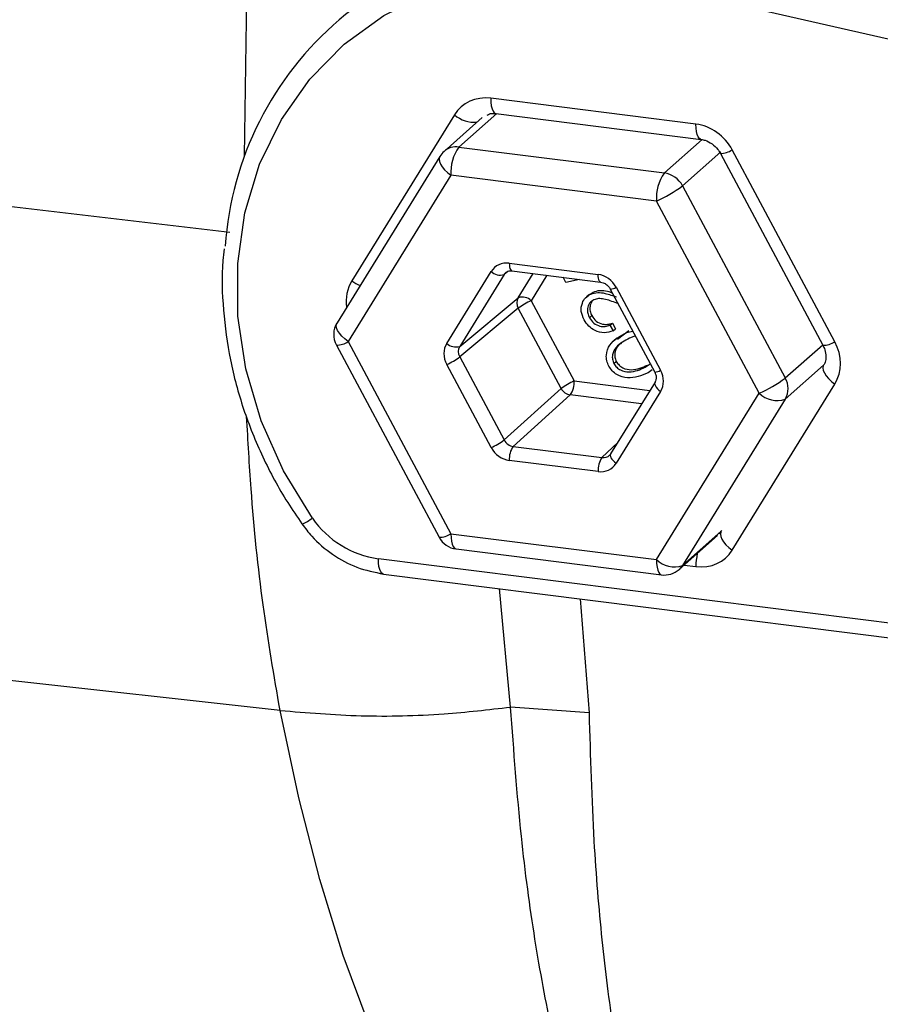
# Model space of a CAD drawing. Units: millimetres. Extents: x 268 to 2261, y 289 to 1510.
# Drawn here: x 1999 to 2038, y 633 to 677 of the extents above; entities that cross this region are included whole.
import ezdxf

# ---------------------------------------------------------------- set-up
doc = ezdxf.new("R2010")
doc.units = ezdxf.units.MM
doc.header["$LTSCALE"] = 3

msp = doc.modelspace()

# ---------------------------------------------------------------- linework, layer by layer
at = {"color": 8, "linetype": 'Continuous', "lineweight": 25}
for p, q in [((2009.237, 671.196), (2010.051, 734.093)), ((2020.48, 673.095), (2018.789, 671.603)), ((2027.952, 670.449), (2029.639, 671.936)), ((2030.473, 671.384), (2028.763, 669.875)), ((2008.573, 667.786), (1988.703, 670.147)), ((2020.969, 666.05), (2020.806, 665.918)), ((2021.441, 664.884), (2022.105, 665.961)), ((2022.719, 665.883), (2022.019, 664.75)), ((2033.343, 661.301), (2035.016, 662.776)), ((2035.054, 661.867), (2033.343, 660.358)), ((2023.932, 661.17), (2027.305, 660.745)), ((2026.935, 660.145), (2023.759, 660.545)), ((2025.17, 657.751), (2025.871, 658.422)), ((2028.763, 652.937), (2030.473, 654.446)), ((2028.831, 652.952), (2029.359, 652.885)), ((2021.097, 646.617), (2020.595, 651.904)), ((2024.203, 651.449), (2024.595, 646.361))]:
    msp.add_line(p, q, dxfattribs=at)
at = {"color": 7, "linetype": 'Continuous', "lineweight": 25}
for p, q in [((2026.401, 679.066), (2044.325, 674.961)), ((2029.359, 672.628), (2020.21, 673.78)), ((2018.59, 673.042), (2014.016, 665.632)), ((2020.439, 673.1), (2029.588, 671.947)), ((2019.835, 672.916), (2018.127, 671.41)), ((2018.789, 671.603), (2027.952, 670.449)), ((2030.451, 671.322), (2035.025, 662.759)), ((2035.554, 662.919), (2030.979, 671.481)), ((2017.938, 671.186), (2013.357, 663.765)), ((2018.435, 670.349), (2013.854, 662.928)), ((2027.599, 669.194), (2018.435, 670.349)), ((2028.763, 669.875), (2033.343, 661.301)), ((2032.18, 660.619), (2027.599, 669.194)), ((2021.038, 666.421), (2024.997, 665.922)), ((2018.249, 662.846), (2020.228, 666.052)), ((2021.152, 666.081), (2025.111, 665.582)), ((2020.806, 665.918), (2018.827, 662.712)), ((2023.562, 665.563), (2023.439, 665.793)), ((2024.164, 665.701), (2023.562, 665.563)), ((2024.602, 665.013), (2024.774, 665.135)), ((2024.668, 665.042), (2024.774, 665.135)), ((2025.542, 665.269), (2027.521, 661.565)), ((2025.807, 665.349), (2027.786, 661.644)), ((2018.827, 662.712), (2021.441, 664.884)), ((2022.019, 664.75), (2023.932, 661.17)), ((2024.609, 665.033), (2024.476, 664.916)), ((2025.887, 664.623), (2025.827, 664.645)), ((2021.441, 664.413), (2018.827, 662.241)), ((2023.354, 660.832), (2021.441, 664.413)), ((2024.612, 663.991), (2024.718, 664.085)), ((2025.529, 663.652), (2025.635, 663.746)), ((2025.529, 663.652), (2025.663, 663.401)), ((2025.635, 663.746), (2025.77, 663.494)), ((2025.663, 663.401), (2025.77, 663.494)), ((2025.858, 663.033), (2026.376, 663.418)), ((2026.269, 663.324), (2026.376, 663.418)), ((2026.269, 663.324), (2026.548, 663.387)), ((2013.854, 662.928), (2018.435, 654.354)), ((2025.836, 663.09), (2025.703, 662.974)), ((2026.659, 663.178), (2026.405, 663.08)), ((2013.326, 662.769), (2017.907, 654.194)), ((2018.827, 662.241), (2020.806, 658.537)), ((2025.705, 661.946), (2025.811, 662.04)), ((2020.228, 658.199), (2018.249, 661.903)), ((2027.099, 661.783), (2027.326, 661.931)), ((2027.099, 661.783), (2027.205, 661.876)), ((2027.403, 661.659), (2027.227, 661.533)), ((2020.806, 658.537), (2023.354, 660.832)), ((2027.537, 661.12), (2025.558, 657.914)), ((2027.786, 660.702), (2025.807, 657.496)), ((2030.979, 653.624), (2035.554, 661.033)), ((2023.759, 660.545), (2021.211, 658.25)), ((2027.599, 653.199), (2032.18, 660.619)), ((2033.343, 660.358), (2028.763, 652.937)), ((2021.211, 658.25), (2025.17, 657.751)), ((2024.997, 657.127), (2021.038, 657.625)), ((2018.435, 654.354), (2027.599, 653.199)), ((2028.614, 652.761), (2030.321, 654.267)), ((2018.664, 653.673), (2027.827, 652.519)), ((2042.401, 649.808), (2015.2, 653.235)), ((2015.428, 652.555), (2042.629, 649.128)), ((2010.818, 646.467), (1986.964, 649.099)), ((2024.594, 646.361), (2021.097, 646.617))]:
    msp.add_line(p, q, dxfattribs=at)
at = {"color": 7, "linetype": 'Continuous', "lineweight": 25, "flags": 128}
for points in [[(2012.257, 655.053), (2010.968, 657.157), (2009.972, 659.392), (2009.292, 661.711), (2008.941, 664.065), (2008.927, 666.403), (2009.25, 668.676), (2009.904, 670.835), (2010.874, 672.834), (2012.14, 674.632), (2013.675, 676.189), (2015.447, 677.472), (2017.417, 678.455), (2019.544, 679.117), (2021.782, 679.442), (2024.084, 679.425), (2026.401, 679.066)], [(2030.482, 654.461), (2030.467, 654.431), (2030.449, 654.34), (2030.465, 654.233), (2030.513, 654.115), (2030.592, 653.991), (2030.699, 653.864), (2030.83, 653.74), (2030.979, 653.624)]]:
    msp.add_lwpolyline(points, dxfattribs=at)
at = {"color": 8, "linetype": 'Continuous', "lineweight": 25, "flags": 128}
for points in [[(2020.21, 673.78), (2020.217, 673.604), (2020.237, 673.447), (2020.269, 673.313), (2020.312, 673.209), (2020.364, 673.138), (2020.424, 673.103), (2020.439, 673.1)], [(2029.584, 671.948), (2029.573, 671.95), (2029.513, 671.985), (2029.461, 672.056), (2029.418, 672.16), (2029.386, 672.294), (2029.366, 672.452), (2029.359, 672.628)], [(2017.938, 671.186), (2017.925, 671.162), (2017.905, 671.071), (2017.919, 670.964), (2017.966, 670.845), (2018.045, 670.72), (2018.152, 670.592), (2018.284, 670.466), (2018.435, 670.349)], [(2021.038, 666.421), (2021.041, 666.333), (2021.051, 666.254), (2021.067, 666.187), (2021.088, 666.135), (2021.115, 666.1), (2021.145, 666.082), (2021.152, 666.081)], [(2025.109, 665.582), (2025.104, 665.583), (2025.074, 665.601), (2025.047, 665.637), (2025.026, 665.689), (2025.01, 665.755), (2025, 665.834), (2024.997, 665.922)], [(2013.854, 662.928), (2013.703, 663.046), (2013.571, 663.171), (2013.464, 663.299), (2013.385, 663.425), (2013.338, 663.544), (2013.324, 663.65), (2013.344, 663.742), (2013.357, 663.765)], [(2035.052, 661.864), (2035.041, 661.84), (2035.023, 661.749), (2035.039, 661.642), (2035.087, 661.525), (2035.166, 661.4), (2035.273, 661.274), (2035.404, 661.15), (2035.554, 661.033)], [(2027.535, 661.117), (2027.529, 661.105), (2027.52, 661.06), (2027.528, 661.006), (2027.552, 660.947), (2027.592, 660.885), (2027.645, 660.822), (2027.711, 660.76), (2027.786, 660.702)], [(2025.558, 657.914), (2025.55, 657.899), (2025.541, 657.854), (2025.549, 657.8), (2025.573, 657.742), (2025.613, 657.679), (2025.666, 657.616), (2025.732, 657.554), (2025.807, 657.496)], [(2018.435, 654.354), (2018.442, 654.176), (2018.462, 654.016), (2018.495, 653.882), (2018.539, 653.778), (2018.592, 653.708), (2018.654, 653.675), (2018.664, 653.673)], [(2015.428, 652.555), (2015.42, 652.556), (2015.358, 652.588), (2015.304, 652.658), (2015.26, 652.762), (2015.227, 652.896), (2015.207, 653.056), (2015.2, 653.235)], [(2027.599, 653.199), (2027.606, 653.021), (2027.626, 652.862), (2027.658, 652.728), (2027.702, 652.624), (2027.756, 652.554), (2027.817, 652.52), (2027.827, 652.519)], [(2028.763, 652.937), (2028.695, 652.843), (2028.614, 652.761), (2028.614, 652.761)], [(2027.862, 618.708), (2026.981, 618.842), (2025.222, 619.372), (2023.516, 620.247), (2021.871, 621.462), (2020.293, 623.014), (2018.79, 624.894), (2017.367, 627.097), (2016.03, 629.611), (2014.785, 632.428), (2013.637, 635.536), (2012.59, 638.921), (2011.649, 642.57), (2010.818, 646.467)]]:
    msp.add_lwpolyline(points, dxfattribs=at)
at = {"color": 7, "linetype": 'Continuous', "lineweight": 25}
for centre, radius, start, end in [((2022.903, 666.195), 14.565, 84.7484, 176.0916), ((2018.789, 670.66), 1, 131.4096, 148.3114), ((2020.4, 670.472), 1.969, 144.9309, 183.5931), ((2029.564, 669.318), 1.969, 144.9309, 183.5931), ((2027.796, 669.369), 1.092, 27.6613, 81.7479), ((2025.26, 674.525), 5.821, 293.6914, 306.9921), ((2020.63, 666.474), 0.583, 226.3858, 287.6332), ((2021.856, 664.648), 0.477, 150.4165, 209.5835), ((2021.617, 664.328), 0.583, 46.3858, 107.6332), ((2023.208, 662.05), 2.95, 113.7542, 126.7955), ((2014.208, 663.24), 1, 148.3114, 208.1127), ((2018.651, 663.268), 0.583, 226.3858, 287.6332), ((2017.06, 664.604), 2.95, 293.7542, 306.7955), ((2025.121, 658.469), 2.95, 113.7542, 126.7955), ((2022.935, 661.111), 0.999, 325.5246, 3.3905), ((2029.841, 665.95), 5.821, 293.6914, 306.9921), ((2032.52, 660.829), 0.948, 330.1964, 29.8036), ((2023.84, 661.09), 0.551, 207.9369, 261.4723), ((2032.977, 661.445), 1.147, 226.0019, 288.6543), ((2019.039, 660.899), 2.95, 293.7542, 306.7955), ((2022.035, 657.684), 0.999, 145.5246, 183.3905), ((2025.994, 657.186), 0.999, 145.5246, 183.3905), ((2015.808, 657.511), 4.319, 214.6857, 261.8992), ((2018.789, 654.665), 1, 208.1127, 262.8192), ((2028.396, 654.024), 1.147, 226.0019, 288.6543), ((2027.952, 653.511), 1, 262.8192, 311.4096)]:
    msp.add_arc(centre, radius, start, end, dxfattribs=at)
at = {"color": 8, "linetype": 'Continuous', "lineweight": 25}
for centre, radius, start, end in [((2019.499, 674.111), 1.403, 229.62, 274.2094), ((2018.671, 670.777), 0.834, 81.8641, 130.6387), ((2030.459, 672.251), 0.929, 269.5076, 304.0669), ((2015.258, 667.382), 2.145, 234.641, 245.8828), ((2025.546, 665.734), 0.465, 269.504, 304.0659), ((2013.337, 663.688), 0.919, 269.3111, 304.2588), ((2035.033, 663.688), 0.929, 269.5076, 304.0669), ((2027.525, 662.029), 0.465, 269.504, 304.0659), ((2011.191, 656.381), 1.703, 290.7208, 308.7533), ((2017.918, 655.113), 0.919, 269.3111, 304.2588), ((2032.277, 652.875), 2.918, 168.1756, 179.7952)]:
    msp.add_arc(centre, radius, start, end, dxfattribs=at)
at = {"color": 7, "linetype": 'Continuous', "lineweight": 25}
for centre, major_axis, ratio, start_param, end_param in [((2020.211, 671.894), (-1.323, 1.501), 0.881762, 5.498281, 6.545302), ((2029.359, 670.742), (-1.322, 1.501), 0.882072, 4.451084, 5.498106), ((2021.038, 665.478), (-0.661, 0.75), 0.881762, 5.498281, 6.545328), ((2024.996, 664.979), (-0.661, 0.75), 0.882072, 4.451059, 5.498106), ((2033.933, 662.18), (-1.324, 1.499), 0.881917, 3.402668, 4.449689), ((2019.059, 662.273), (-0.662, 0.75), 0.881917, 0.2611, 1.308071), ((2019.236, 662.428), (-0.344, 0.364), 0.888408, 0.231007, 1.277978), ((2026.975, 661.275), (-0.662, 0.75), 0.881917, 3.402693, 4.449664), ((2021.215, 658.724), (-0.326, 0.379), 0.891525, 1.321068, 2.368116), ((2021.038, 658.568), (-0.661, 0.75), 0.882072, 1.309466, 2.356513), ((2025.173, 658.225), (-0.315, 0.389), 0.883548, 3.215803, 3.441542), ((2024.996, 658.07), (-0.661, 0.75), 0.881762, 2.356688, 3.403735), ((2029.713, 655.083), (-0.629, 0.778), 0.883548, 3.215803, 3.441516), ((2029.359, 654.771), (-1.323, 1.501), 0.881762, 2.356688, 3.40371)]:
    msp.add_ellipse(centre, major_axis=major_axis, ratio=ratio, start_param=start_param, end_param=end_param, dxfattribs=at)
at = {"color": 8, "linetype": 'Continuous', "lineweight": 25}
for centre, major_axis, ratio, start_param, end_param in [((2021.215, 665.634), (-0.345, 0.362), 0.87869, 6.19328, 6.510723), ((2015.637, 664.485), (-1.324, 1.499), 0.881917, 0.261075, 0.924309), ((2025.173, 658.225), (-0.315, 0.389), 0.883548, 2.394495, 3.215803)]:
    msp.add_ellipse(centre, major_axis=major_axis, ratio=ratio, start_param=start_param, end_param=end_param, dxfattribs=at)
at = {"color": 7, "linetype": 'Continuous', "lineweight": 25}
for points, knots in [([(1988.089, 670.673), (1988.816, 671.892), (1990.282, 674.355), (1992.221, 679.513), (1994.68, 687.469), (1997.284, 698.348), (2000.633, 715.225), (2002.651, 728.035), (2003.998, 736.586)], [0, 0, 0, 0, 0.063999, 0.129235, 0.244926, 0.433298, 0.621736, 1, 1, 1, 1]), ([(2007.297, 736.042), (2006.535, 731.76), (2005.009, 723.196), (2002.401, 710.429), (1999.487, 697.749), (1996.401, 686.696), (1993.461, 678.706), (1991.18, 673.547), (1989.528, 671.278), (1988.704, 670.146)], [0, 0, 0, 0, 0.187715, 0.375421, 0.563797, 0.752086, 0.87483, 0.937567, 1, 1, 1, 1]), ([(2020.052, 673.021), (2020.095, 673.051), (2020.191, 673.116), (2020.351, 673.106), (2020.439, 673.1)], [0, 0, 0, 0, 0.450793, 1, 1, 1, 1]), ([(2029.588, 671.947), (2029.649, 671.936), (2029.809, 671.907), (2030.081, 671.765), (2030.316, 671.545), (2030.414, 671.383), (2030.451, 671.322)], [0, 0, 0, 0, 0.191344, 0.507516, 0.812455, 1, 1, 1, 1]), ([(2008.33, 667.064), (2008.307, 666.889), (2008.191, 665.996), (2008.262, 664.329), (2008.554, 662.107), (2009.148, 659.904), (2010.007, 657.766), (2010.925, 656.065), (2011.578, 655.105), (2011.793, 654.788)], [0, 0, 0, 0, 0.042193, 0.21612, 0.390275, 0.564622, 0.739121, 0.913736, 1, 1, 1, 1]), ([(2020.9, 666.017), (2020.938, 666.043), (2021.002, 666.087), (2021.107, 666.083), (2021.152, 666.081)], [0, 0, 0, 0, 0.576777, 1, 1, 1, 1]), ([(2025.111, 665.582), (2025.151, 665.574), (2025.241, 665.556), (2025.385, 665.471), (2025.488, 665.363), (2025.53, 665.291), (2025.542, 665.269)], [0, 0, 0, 0, 0.249894, 0.565595, 0.868451, 1, 1, 1, 1]), ([(2024.668, 665.042), (2024.77, 665.075), (2024.974, 665.142), (2025.377, 665.071), (2025.655, 664.977), (2025.824, 664.919)], [0, 0, 0, 0, 0.27931, 0.559162, 1, 1, 1, 1]), ([(2024.774, 665.135), (2024.876, 665.168), (2025.08, 665.235), (2025.381, 665.186), (2025.56, 665.127), (2025.63, 665.104)], [0, 0, 0, 0, 0.376051, 0.752831, 1, 1, 1, 1]), ([(2024.374, 663.9), (2024.32, 664.023), (2024.213, 664.269), (2024.269, 664.625), (2024.424, 664.898), (2024.587, 664.994), (2024.668, 665.042)], [0, 0, 0, 0, 0.279978, 0.559355, 0.779681, 1, 1, 1, 1]), ([(2024.809, 664.789), (2024.739, 664.744), (2024.599, 664.653), (2024.522, 664.42), (2024.523, 664.191), (2024.583, 664.058), (2024.612, 663.991)], [0, 0, 0, 0, 0.279275, 0.559121, 0.779425, 1, 1, 1, 1]), ([(2024.723, 664.718), (2024.687, 664.646), (2024.623, 664.514), (2024.631, 664.284), (2024.689, 664.151), (2024.718, 664.085)], [0, 0, 0, 0, 0.378387, 0.689002, 1, 1, 1, 1]), ([(2025.827, 664.645), (2025.637, 664.714), (2025.374, 664.81), (2025.02, 664.859), (2024.879, 664.812), (2024.809, 664.789)], [0, 0, 0, 0, 0.560713, 0.780491, 1, 1, 1, 1]), ([(2025.663, 663.401), (2025.535, 663.362), (2025.278, 663.284), (2024.881, 663.389), (2024.562, 663.604), (2024.437, 663.801), (2024.374, 663.9)], [0, 0, 0, 0, 0.280021, 0.559469, 0.779617, 1, 1, 1, 1]), ([(2024.612, 663.991), (2024.671, 663.904), (2024.789, 663.728), (2025.061, 663.602), (2025.315, 663.589), (2025.458, 663.631), (2025.529, 663.652)], [0, 0, 0, 0, 0.279406, 0.558601, 0.779034, 1, 1, 1, 1]), ([(2024.718, 664.085), (2024.777, 663.997), (2024.895, 663.822), (2025.168, 663.696), (2025.421, 663.683), (2025.564, 663.725), (2025.635, 663.746)], [0, 0, 0, 0, 0.279406, 0.558601, 0.779034, 1, 1, 1, 1]), ([(2025.479, 661.831), (2025.443, 661.911), (2025.372, 662.071), (2025.348, 662.411), (2025.56, 662.953), (2025.985, 663.176), (2026.269, 663.324)], [0, 0, 0, 0, 0.125659, 0.251283, 0.500634, 1, 1, 1, 1]), ([(2026.405, 663.08), (2026.183, 662.967), (2025.851, 662.797), (2025.633, 662.404), (2025.627, 662.137), (2025.679, 662.01), (2025.705, 661.946)], [0, 0, 0, 0, 0.50019, 0.749232, 0.874702, 1, 1, 1, 1]), ([(2026.043, 662.851), (2025.997, 662.823), (2025.845, 662.732), (2025.741, 662.494), (2025.732, 662.231), (2025.785, 662.104), (2025.811, 662.04)], [0, 0, 0, 0, 0.18137, 0.589271, 0.794777, 1, 1, 1, 1]), ([(2035.025, 662.759), (2035.056, 662.694), (2035.133, 662.528), (2035.172, 662.253), (2035.136, 662.019), (2035.078, 661.912), (2035.056, 661.871)], [0, 0, 0, 0, 0.191054, 0.487068, 0.802155, 1, 1, 1, 1]), ([(2025.811, 662.04), (2025.85, 661.982), (2025.927, 661.866), (2026.158, 661.707), (2026.63, 661.621), (2026.975, 661.774), (2027.205, 661.876)], [0, 0, 0, 0, 0.125297, 0.250733, 0.499591, 1, 1, 1, 1]), ([(2027.227, 661.533), (2026.932, 661.409), (2026.489, 661.225), (2025.896, 661.387), (2025.62, 661.609), (2025.526, 661.757), (2025.479, 661.831)], [0, 0, 0, 0, 0.499681, 0.748856, 0.874424, 1, 1, 1, 1]), ([(2025.705, 661.946), (2025.744, 661.888), (2025.821, 661.772), (2026.052, 661.613), (2026.524, 661.527), (2026.869, 661.68), (2027.099, 661.783)], [0, 0, 0, 0, 0.125297, 0.250733, 0.499591, 1, 1, 1, 1]), ([(2027.521, 661.565), (2027.541, 661.522), (2027.583, 661.428), (2027.594, 661.281), (2027.57, 661.18), (2027.544, 661.134), (2027.537, 661.12)], [0, 0, 0, 0, 0.249455, 0.548842, 0.870421, 1, 1, 1, 1]), ([(2011.793, 654.788), (2011.935, 654.603), (2012.326, 654.091), (2013.138, 653.399), (2014.231, 652.795), (2015.027, 652.635), (2015.428, 652.555)], [0, 0, 0, 0, 0.157377, 0.43596, 0.715655, 1, 1, 1, 1]), ([(2010.818, 646.468), (2012.015, 646.368), (2014.41, 646.17), (2017.876, 646.253), (2020.108, 646.505), (2021.097, 646.617)], [0, 0, 0, 0, 0.357761, 0.715522, 1, 1, 1, 1])]:
    msp.add_open_spline(points, degree=3, knots=knots, dxfattribs=at)
at = {"color": 8, "linetype": 'Continuous', "lineweight": 25}
for points, knots in [([(2010.818, 646.467), (2010.55, 648.012), (2010.013, 651.122), (2009.552, 655.589), (2009.388, 658.499), (2009.327, 659.578)], [0, 0, 0, 0, 0.38329, 0.771426, 1, 1, 1, 1]), ([(2031.731, 618.519), (2031.206, 618.572), (2030.167, 618.677), (2028.705, 619.562), (2027.324, 620.965), (2026.031, 622.96), (2024.857, 625.506), (2023.818, 628.564), (2022.917, 632.115), (2022.158, 636.203), (2021.512, 640.978), (2021.241, 644.658), (2021.097, 646.617)], [0, 0, 0, 0, 0.098873, 0.195382, 0.292554, 0.391821, 0.491811, 0.588574, 0.686009, 0.785565, 0.885856, 1, 1, 1, 1]), ([(2024.594, 646.361), (2024.652, 644.419), (2024.758, 640.826), (2025.146, 636.162), (2025.653, 632.127), (2026.316, 628.535), (2027.113, 625.462), (2028.028, 622.94), (2029.051, 620.954), (2030.191, 619.526), (2031.31, 618.683), (2032.074, 618.579), (2032.396, 618.535)], [0, 0, 0, 0, 0.116897, 0.216174, 0.316145, 0.418299, 0.521205, 0.620452, 0.720386, 0.822481, 0.925322, 1, 1, 1, 1])]:
    msp.add_open_spline(points, degree=3, knots=knots, dxfattribs=at)

doc.saveas('drawing.dxf')
